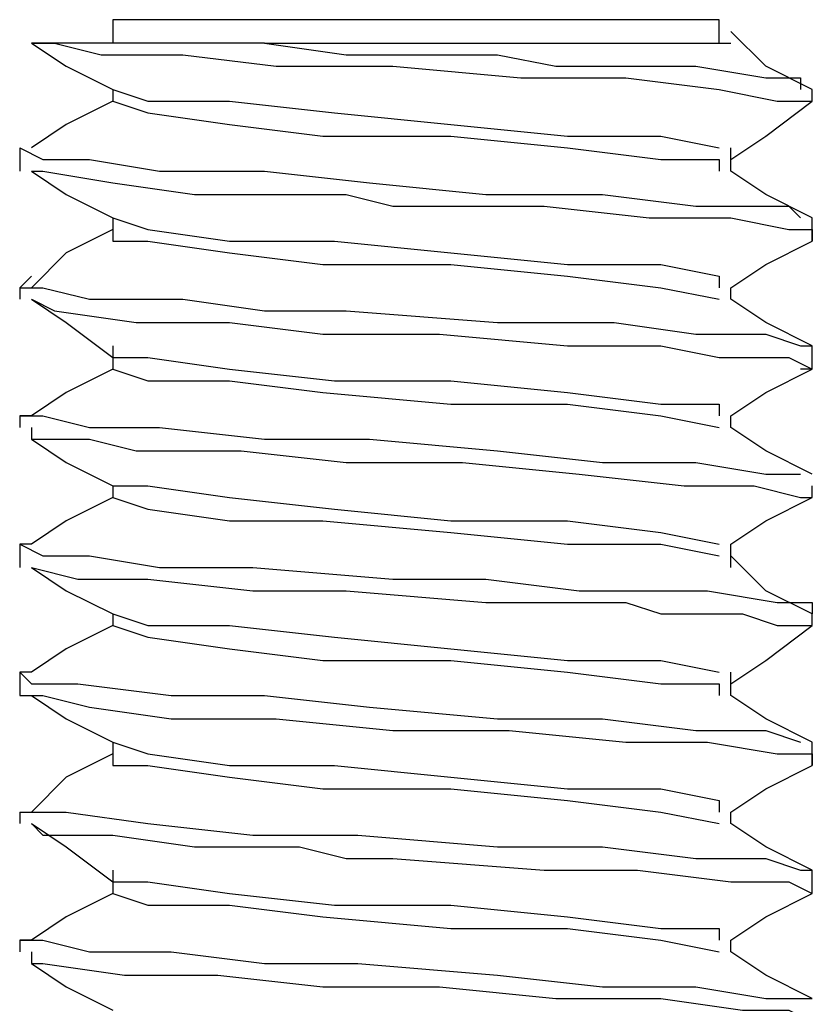
# Model space of a CAD drawing. Units: inches. Extents: x 0 to 22.5, y 0 to 12.5.
# Drawn here: x 13.3 to 13.4, y 9.7 to 9.8 of the extents above; entities that cross this region are included whole.
import ezdxf

# ---------------------------------------------------------------- set-up
doc = ezdxf.new("R2010")
doc.units = ezdxf.units.IN
doc.header["$MEASUREMENT"] = 0
doc.layers.add('Layer 1', color=7, linetype='Continuous', lineweight=0)

msp = doc.modelspace()

# ---------------------------------------------------------------- linework, layer by layer
at = {"layer": 'Layer 1', "color": 18, "lineweight": 25, "true_color": 0x000000}
for points in [[(13.27974, 9.80668), (13.27974, 9.80668), (13.27974, 9.8039), (13.27974, 9.8039)], [(13.35196, 9.8039), (13.35196, 9.8039), (13.35196, 9.80668), (13.35196, 9.80668)], [(13.29779, 9.8039), (13.29779, 9.8039), (13.29779, 9.8039), (13.29779, 9.8039)], [(13.29779, 9.8039), (13.29779, 9.8039), (13.29779, 9.8039), (13.29779, 9.8039)], [(13.29779, 9.8039), (13.29779, 9.8039), (13.29779, 9.8039), (13.29779, 9.8039)], [(13.27974, 9.79835), (13.27974, 9.79835), (13.27974, 9.79696), (13.27974, 9.79696)], [(13.36307, 9.79696), (13.36307, 9.79696), (13.36307, 9.79835), (13.36307, 9.79835)], [(13.26863, 9.7914), (13.26863, 9.7914), (13.26863, 9.78862), (13.26863, 9.78862)], [(13.36307, 9.78029), (13.36307, 9.78029), (13.36307, 9.78307), (13.36307, 9.78307)], [(13.26863, 9.77473), (13.26863, 9.77473), (13.26863, 9.77335), (13.26863, 9.77335)], [(13.35335, 9.77335), (13.35335, 9.77335), (13.35335, 9.77473), (13.35335, 9.77473)], [(13.36307, 9.76501), (13.36307, 9.76501), (13.36307, 9.76779), (13.36307, 9.76779)], [(13.26863, 9.75946), (13.26863, 9.75946), (13.26863, 9.75807), (13.26863, 9.75807)], [(13.36307, 9.74973), (13.36307, 9.74973), (13.36307, 9.75112), (13.36307, 9.75112)], [(13.26863, 9.74418), (13.26863, 9.74418), (13.26863, 9.7414), (13.26863, 9.7414)], [(13.27974, 9.73585), (13.27974, 9.73585), (13.27974, 9.73446), (13.27974, 9.73446)], [(13.36307, 9.73446), (13.36307, 9.73446), (13.36307, 9.73585), (13.36307, 9.73585)], [(13.26863, 9.7289), (13.26863, 9.7289), (13.26863, 9.72612), (13.26863, 9.72612)], [(13.36307, 9.71779), (13.36307, 9.71779), (13.36307, 9.72057), (13.36307, 9.72057)], [(13.26863, 9.71223), (13.26863, 9.71223), (13.26863, 9.71085), (13.26863, 9.71085)], [(13.35335, 9.71085), (13.35335, 9.71085), (13.35335, 9.71223), (13.35335, 9.71223)], [(13.36307, 9.70251), (13.36307, 9.70251), (13.36307, 9.70529), (13.36307, 9.70529)], [(13.26863, 9.69696), (13.26863, 9.69696), (13.26863, 9.69557), (13.26863, 9.69557)]]:
    msp.add_open_spline(points, degree=3, dxfattribs=at)
for points, knots in [([(13.35196, 9.80668), (13.35196, 9.80668), (13.35196, 9.80668), (13.35196, 9.80668), (13.35196, 9.80668), (13.34918, 9.80668), (13.34918, 9.80668), (13.34918, 9.80668), (13.34363, 9.80668), (13.34363, 9.80668), (13.34363, 9.80668), (13.3339, 9.80668), (13.3339, 9.80668), (13.3339, 9.80668), (13.32418, 9.80668), (13.32418, 9.80668), (13.32418, 9.80668), (13.31307, 9.80668), (13.31307, 9.80668), (13.31307, 9.80668), (13.30196, 9.80668), (13.30196, 9.80668), (13.30196, 9.80668), (13.29224, 9.80668), (13.29224, 9.80668), (13.29224, 9.80668), (13.28529, 9.80668), (13.28529, 9.80668), (13.28529, 9.80668), (13.28113, 9.80668), (13.28113, 9.80668), (13.28113, 9.80668), (13.27974, 9.80668), (13.27974, 9.80668)], [0, 0, 0, 0, 1, 1, 1, 2, 2, 2, 3, 3, 3, 4, 4, 4, 5, 5, 5, 6, 6, 6, 7, 7, 7, 8, 8, 8, 9, 9, 9, 10, 10, 10, 11, 11, 11, 11]), ([(13.36307, 9.79835), (13.36307, 9.79835), (13.35752, 9.80112), (13.35752, 9.80112), (13.35752, 9.80112), (13.35335, 9.80529), (13.35335, 9.80529)], [0, 0, 0, 0, 1, 1, 1, 2, 2, 2, 2]), ([(13.27002, 9.8039), (13.27002, 9.8039), (13.27418, 9.80112), (13.27418, 9.80112), (13.27418, 9.80112), (13.27974, 9.79835), (13.27974, 9.79835)], [0, 0, 0, 0, 1, 1, 1, 2, 2, 2, 2]), ([(13.27002, 9.8039), (13.27002, 9.8039), (13.2714, 9.8039), (13.2714, 9.8039), (13.2714, 9.8039), (13.27279, 9.8039), (13.27279, 9.8039), (13.27279, 9.8039), (13.27835, 9.80251), (13.27835, 9.80251), (13.27835, 9.80251), (13.28807, 9.80251), (13.28807, 9.80251), (13.28807, 9.80251), (13.29918, 9.80112), (13.29918, 9.80112), (13.29918, 9.80112), (13.31307, 9.80112), (13.31307, 9.80112), (13.31307, 9.80112), (13.32835, 9.79973), (13.32835, 9.79973), (13.32835, 9.79973), (13.34085, 9.79973), (13.34085, 9.79973), (13.34085, 9.79973), (13.35196, 9.79835), (13.35196, 9.79835), (13.35196, 9.79835), (13.3589, 9.79696), (13.3589, 9.79696), (13.3589, 9.79696), (13.36307, 9.79696), (13.36307, 9.79696)], [0, 0, 0, 0, 1, 1, 1, 2, 2, 2, 3, 3, 3, 4, 4, 4, 5, 5, 5, 6, 6, 6, 7, 7, 7, 8, 8, 8, 9, 9, 9, 10, 10, 10, 11, 11, 11, 11]), ([(13.29779, 9.8039), (13.29779, 9.8039), (13.29224, 9.8039), (13.29224, 9.8039), (13.29224, 9.8039), (13.28668, 9.8039), (13.28668, 9.8039), (13.28668, 9.8039), (13.28251, 9.8039), (13.28251, 9.8039), (13.28251, 9.8039), (13.27835, 9.8039), (13.27835, 9.8039), (13.27835, 9.8039), (13.27418, 9.8039), (13.27418, 9.8039), (13.27418, 9.8039), (13.27279, 9.8039), (13.27279, 9.8039), (13.27279, 9.8039), (13.27002, 9.8039), (13.27002, 9.8039)], [0, 0, 0, 0, 1, 1, 1, 2, 2, 2, 3, 3, 3, 4, 4, 4, 5, 5, 5, 6, 6, 6, 7, 7, 7, 7]), ([(13.29779, 9.8039), (13.29779, 9.8039), (13.30752, 9.80251), (13.30752, 9.80251), (13.30752, 9.80251), (13.32418, 9.80251), (13.32418, 9.80251), (13.32418, 9.80251), (13.32557, 9.80251), (13.32557, 9.80251), (13.32557, 9.80251), (13.33252, 9.80112), (13.33252, 9.80112), (13.33252, 9.80112), (13.34085, 9.80112), (13.34085, 9.80112), (13.34085, 9.80112), (13.34918, 9.80112), (13.34918, 9.80112), (13.34918, 9.80112), (13.35752, 9.79973), (13.35752, 9.79973), (13.35752, 9.79973), (13.36168, 9.79973), (13.36168, 9.79973), (13.36168, 9.79973), (13.36168, 9.79835), (13.36168, 9.79835)], [0, 0, 0, 0, 1, 1, 1, 2, 2, 2, 3, 3, 3, 4, 4, 4, 5, 5, 5, 6, 6, 6, 7, 7, 7, 8, 8, 8, 9, 9, 9, 9]), ([(13.29779, 9.8039), (13.29779, 9.8039), (13.31029, 9.8039), (13.31029, 9.8039), (13.31029, 9.8039), (13.32557, 9.8039), (13.32557, 9.8039), (13.32557, 9.8039), (13.33807, 9.8039), (13.33807, 9.8039), (13.33807, 9.8039), (13.34779, 9.8039), (13.34779, 9.8039), (13.34779, 9.8039), (13.35335, 9.8039), (13.35335, 9.8039)], [0, 0, 0, 0, 1, 1, 1, 2, 2, 2, 3, 3, 3, 4, 4, 4, 5, 5, 5, 5]), ([(13.27974, 9.79835), (13.27974, 9.79835), (13.2839, 9.79696), (13.2839, 9.79696), (13.2839, 9.79696), (13.29363, 9.79696), (13.29363, 9.79696), (13.29363, 9.79696), (13.30613, 9.79557), (13.30613, 9.79557), (13.30613, 9.79557), (13.32001, 9.79418), (13.32001, 9.79418), (13.32001, 9.79418), (13.3339, 9.79279), (13.3339, 9.79279), (13.3339, 9.79279), (13.34501, 9.79279), (13.34501, 9.79279), (13.34501, 9.79279), (13.35196, 9.7914), (13.35196, 9.7914)], [0, 0, 0, 0, 1, 1, 1, 2, 2, 2, 3, 3, 3, 4, 4, 4, 5, 5, 5, 6, 6, 6, 7, 7, 7, 7]), ([(13.27974, 9.79696), (13.27974, 9.79696), (13.27418, 9.79418), (13.27418, 9.79418), (13.27418, 9.79418), (13.27002, 9.7914), (13.27002, 9.7914)], [0, 0, 0, 0, 1, 1, 1, 2, 2, 2, 2]), ([(13.27974, 9.79696), (13.27974, 9.79696), (13.27974, 9.79696), (13.27974, 9.79696), (13.27974, 9.79696), (13.2839, 9.79557), (13.2839, 9.79557), (13.2839, 9.79557), (13.29363, 9.79418), (13.29363, 9.79418), (13.29363, 9.79418), (13.30474, 9.79279), (13.30474, 9.79279), (13.30474, 9.79279), (13.32001, 9.79279), (13.32001, 9.79279), (13.32001, 9.79279), (13.3339, 9.7914), (13.3339, 9.7914), (13.3339, 9.7914), (13.34501, 9.79001), (13.34501, 9.79001), (13.34501, 9.79001), (13.35196, 9.79001), (13.35196, 9.79001), (13.35196, 9.79001), (13.35196, 9.78862), (13.35196, 9.78862)], [0, 0, 0, 0, 1, 1, 1, 2, 2, 2, 3, 3, 3, 4, 4, 4, 5, 5, 5, 6, 6, 6, 7, 7, 7, 8, 8, 8, 9, 9, 9, 9]), ([(13.35335, 9.79001), (13.35335, 9.79001), (13.35752, 9.79279), (13.35752, 9.79279), (13.35752, 9.79279), (13.36307, 9.79696), (13.36307, 9.79696)], [0, 0, 0, 0, 1, 1, 1, 2, 2, 2, 2]), ([(13.26863, 9.7914), (13.26863, 9.7914), (13.26863, 9.7914), (13.26863, 9.7914), (13.26863, 9.7914), (13.2714, 9.79001), (13.2714, 9.79001), (13.2714, 9.79001), (13.27696, 9.79001), (13.27696, 9.79001), (13.27696, 9.79001), (13.28529, 9.78862), (13.28529, 9.78862), (13.28529, 9.78862), (13.29779, 9.78862), (13.29779, 9.78862), (13.29779, 9.78862), (13.31029, 9.78723), (13.31029, 9.78723), (13.31029, 9.78723), (13.32418, 9.78585), (13.32418, 9.78585), (13.32418, 9.78585), (13.33807, 9.78585), (13.33807, 9.78585), (13.33807, 9.78585), (13.34918, 9.78446), (13.34918, 9.78446), (13.34918, 9.78446), (13.35196, 9.78446), (13.35196, 9.78446), (13.35196, 9.78446), (13.35335, 9.78446), (13.35335, 9.78446), (13.35335, 9.78446), (13.35474, 9.78446), (13.35474, 9.78446), (13.35474, 9.78446), (13.36029, 9.78446), (13.36029, 9.78446), (13.36029, 9.78446), (13.36168, 9.78307), (13.36168, 9.78307)], [0, 0, 0, 0, 1, 1, 1, 2, 2, 2, 3, 3, 3, 4, 4, 4, 5, 5, 5, 6, 6, 6, 7, 7, 7, 8, 8, 8, 9, 9, 9, 10, 10, 10, 11, 11, 11, 12, 12, 12, 13, 13, 13, 14, 14, 14, 14]), ([(13.35335, 9.78862), (13.35335, 9.78862), (13.35335, 9.79001), (13.35335, 9.79001), (13.35335, 9.79001), (13.35335, 9.7914), (13.35335, 9.7914)], [0, 0, 0, 0, 1, 1, 1, 2, 2, 2, 2]), ([(13.27002, 9.78862), (13.27002, 9.78862), (13.27418, 9.78585), (13.27418, 9.78585), (13.27418, 9.78585), (13.27974, 9.78307), (13.27974, 9.78307)], [0, 0, 0, 0, 1, 1, 1, 2, 2, 2, 2]), ([(13.27002, 9.78862), (13.27002, 9.78862), (13.27002, 9.78862), (13.27002, 9.78862), (13.27002, 9.78862), (13.2714, 9.78862), (13.2714, 9.78862), (13.2714, 9.78862), (13.27974, 9.78723), (13.27974, 9.78723), (13.27974, 9.78723), (13.28946, 9.78585), (13.28946, 9.78585), (13.28946, 9.78585), (13.30196, 9.78585), (13.30196, 9.78585), (13.30196, 9.78585), (13.30752, 9.78585), (13.30752, 9.78585), (13.30752, 9.78585), (13.31307, 9.78446), (13.31307, 9.78446), (13.31307, 9.78446), (13.33113, 9.78446), (13.33113, 9.78446), (13.33113, 9.78446), (13.34363, 9.78307), (13.34363, 9.78307), (13.34363, 9.78307), (13.35335, 9.78307), (13.35335, 9.78307), (13.35335, 9.78307), (13.36029, 9.78168), (13.36029, 9.78168), (13.36029, 9.78168), (13.36307, 9.78168), (13.36307, 9.78168), (13.36307, 9.78168), (13.36307, 9.78029), (13.36307, 9.78029)], [0, 0, 0, 0, 1, 1, 1, 2, 2, 2, 3, 3, 3, 4, 4, 4, 5, 5, 5, 6, 6, 6, 7, 7, 7, 8, 8, 8, 9, 9, 9, 10, 10, 10, 11, 11, 11, 12, 12, 12, 13, 13, 13, 13]), ([(13.36307, 9.78307), (13.36307, 9.78307), (13.35752, 9.78585), (13.35752, 9.78585), (13.35752, 9.78585), (13.35335, 9.78862), (13.35335, 9.78862)], [0, 0, 0, 0, 1, 1, 1, 2, 2, 2, 2]), ([(13.27974, 9.78307), (13.27974, 9.78307), (13.27974, 9.78168), (13.27974, 9.78168), (13.27974, 9.78168), (13.27974, 9.78029), (13.27974, 9.78029)], [0, 0, 0, 0, 1, 1, 1, 2, 2, 2, 2]), ([(13.27974, 9.78307), (13.27974, 9.78307), (13.2839, 9.78168), (13.2839, 9.78168), (13.2839, 9.78168), (13.29363, 9.78029), (13.29363, 9.78029), (13.29363, 9.78029), (13.30613, 9.78029), (13.30613, 9.78029), (13.30613, 9.78029), (13.32001, 9.7789), (13.32001, 9.7789), (13.32001, 9.7789), (13.3339, 9.77751), (13.3339, 9.77751), (13.3339, 9.77751), (13.34501, 9.77751), (13.34501, 9.77751), (13.34501, 9.77751), (13.35196, 9.77612), (13.35196, 9.77612), (13.35196, 9.77612), (13.35196, 9.77473), (13.35196, 9.77473)], [0, 0, 0, 0, 1, 1, 1, 2, 2, 2, 3, 3, 3, 4, 4, 4, 5, 5, 5, 6, 6, 6, 7, 7, 7, 8, 8, 8, 8]), ([(13.27974, 9.78168), (13.27974, 9.78168), (13.27418, 9.7789), (13.27418, 9.7789), (13.27418, 9.7789), (13.27002, 9.77473), (13.27002, 9.77473)], [0, 0, 0, 0, 1, 1, 1, 2, 2, 2, 2]), ([(13.27974, 9.78168), (13.27974, 9.78168), (13.27974, 9.78029), (13.27974, 9.78029), (13.27974, 9.78029), (13.2839, 9.78029), (13.2839, 9.78029), (13.2839, 9.78029), (13.29363, 9.7789), (13.29363, 9.7789), (13.29363, 9.7789), (13.30474, 9.77751), (13.30474, 9.77751), (13.30474, 9.77751), (13.32001, 9.77751), (13.32001, 9.77751), (13.32001, 9.77751), (13.3339, 9.77612), (13.3339, 9.77612), (13.3339, 9.77612), (13.34501, 9.77473), (13.34501, 9.77473), (13.34501, 9.77473), (13.35196, 9.77335), (13.35196, 9.77335)], [0, 0, 0, 0, 1, 1, 1, 2, 2, 2, 3, 3, 3, 4, 4, 4, 5, 5, 5, 6, 6, 6, 7, 7, 7, 8, 8, 8, 8]), ([(13.35335, 9.77473), (13.35335, 9.77473), (13.35752, 9.77751), (13.35752, 9.77751), (13.35752, 9.77751), (13.36307, 9.78029), (13.36307, 9.78029)], [0, 0, 0, 0, 1, 1, 1, 2, 2, 2, 2]), ([(13.27002, 9.77612), (13.27002, 9.77612), (13.26863, 9.77473), (13.26863, 9.77473), (13.26863, 9.77473), (13.2714, 9.77473), (13.2714, 9.77473), (13.2714, 9.77473), (13.27696, 9.77335), (13.27696, 9.77335), (13.27696, 9.77335), (13.28807, 9.77335), (13.28807, 9.77335), (13.28807, 9.77335), (13.29779, 9.77196), (13.29779, 9.77196), (13.29779, 9.77196), (13.30752, 9.77196), (13.30752, 9.77196), (13.30752, 9.77196), (13.32557, 9.77057), (13.32557, 9.77057), (13.32557, 9.77057), (13.32696, 9.77057), (13.32696, 9.77057), (13.32696, 9.77057), (13.33252, 9.77057), (13.33252, 9.77057), (13.33252, 9.77057), (13.33946, 9.77057), (13.33946, 9.77057), (13.33946, 9.77057), (13.34918, 9.76918), (13.34918, 9.76918), (13.34918, 9.76918), (13.35752, 9.76918), (13.35752, 9.76918), (13.35752, 9.76918), (13.36168, 9.76779), (13.36168, 9.76779), (13.36168, 9.76779), (13.36307, 9.76779), (13.36307, 9.76779)], [0, 0, 0, 0, 1, 1, 1, 2, 2, 2, 3, 3, 3, 4, 4, 4, 5, 5, 5, 6, 6, 6, 7, 7, 7, 8, 8, 8, 9, 9, 9, 10, 10, 10, 11, 11, 11, 12, 12, 12, 13, 13, 13, 14, 14, 14, 14]), ([(13.27002, 9.77335), (13.27002, 9.77335), (13.27418, 9.77057), (13.27418, 9.77057), (13.27418, 9.77057), (13.27974, 9.7664), (13.27974, 9.7664)], [0, 0, 0, 0, 1, 1, 1, 2, 2, 2, 2]), ([(13.27002, 9.77335), (13.27002, 9.77335), (13.27002, 9.77335), (13.27002, 9.77335), (13.27002, 9.77335), (13.27279, 9.77196), (13.27279, 9.77196), (13.27279, 9.77196), (13.28251, 9.77057), (13.28251, 9.77057), (13.28251, 9.77057), (13.29363, 9.77057), (13.29363, 9.77057), (13.29363, 9.77057), (13.30474, 9.76918), (13.30474, 9.76918), (13.30474, 9.76918), (13.31863, 9.76918), (13.31863, 9.76918), (13.31863, 9.76918), (13.3339, 9.76779), (13.3339, 9.76779), (13.3339, 9.76779), (13.34501, 9.76779), (13.34501, 9.76779), (13.34501, 9.76779), (13.35196, 9.7664), (13.35196, 9.7664), (13.35196, 9.7664), (13.36029, 9.7664), (13.36029, 9.7664), (13.36029, 9.7664), (13.36307, 9.76501), (13.36307, 9.76501), (13.36307, 9.76501), (13.36168, 9.76501), (13.36168, 9.76501)], [0, 0, 0, 0, 1, 1, 1, 2, 2, 2, 3, 3, 3, 4, 4, 4, 5, 5, 5, 6, 6, 6, 7, 7, 7, 8, 8, 8, 9, 9, 9, 10, 10, 10, 11, 11, 11, 12, 12, 12, 12]), ([(13.36307, 9.76779), (13.36307, 9.76779), (13.35752, 9.77057), (13.35752, 9.77057), (13.35752, 9.77057), (13.35335, 9.77335), (13.35335, 9.77335)], [0, 0, 0, 0, 1, 1, 1, 2, 2, 2, 2]), ([(13.27974, 9.76779), (13.27974, 9.76779), (13.27974, 9.7664), (13.27974, 9.7664), (13.27974, 9.7664), (13.27974, 9.76501), (13.27974, 9.76501)], [0, 0, 0, 0, 1, 1, 1, 2, 2, 2, 2]), ([(13.27974, 9.7664), (13.27974, 9.7664), (13.2839, 9.7664), (13.2839, 9.7664), (13.2839, 9.7664), (13.29363, 9.76501), (13.29363, 9.76501), (13.29363, 9.76501), (13.30613, 9.76362), (13.30613, 9.76362), (13.30613, 9.76362), (13.32001, 9.76362), (13.32001, 9.76362), (13.32001, 9.76362), (13.3339, 9.76224), (13.3339, 9.76224), (13.3339, 9.76224), (13.34501, 9.76085), (13.34501, 9.76085), (13.34501, 9.76085), (13.35196, 9.76085), (13.35196, 9.76085), (13.35196, 9.76085), (13.35196, 9.75946), (13.35196, 9.75946)], [0, 0, 0, 0, 1, 1, 1, 2, 2, 2, 3, 3, 3, 4, 4, 4, 5, 5, 5, 6, 6, 6, 7, 7, 7, 8, 8, 8, 8]), ([(13.27974, 9.76501), (13.27974, 9.76501), (13.27418, 9.76224), (13.27418, 9.76224), (13.27418, 9.76224), (13.27002, 9.75946), (13.27002, 9.75946)], [0, 0, 0, 0, 1, 1, 1, 2, 2, 2, 2]), ([(13.27974, 9.76501), (13.27974, 9.76501), (13.27974, 9.76501), (13.27974, 9.76501), (13.27974, 9.76501), (13.2839, 9.76362), (13.2839, 9.76362), (13.2839, 9.76362), (13.29363, 9.76362), (13.29363, 9.76362), (13.29363, 9.76362), (13.30474, 9.76224), (13.30474, 9.76224), (13.30474, 9.76224), (13.32001, 9.76085), (13.32001, 9.76085), (13.32001, 9.76085), (13.3339, 9.76085), (13.3339, 9.76085), (13.3339, 9.76085), (13.34501, 9.75946), (13.34501, 9.75946), (13.34501, 9.75946), (13.35196, 9.75807), (13.35196, 9.75807)], [0, 0, 0, 0, 1, 1, 1, 2, 2, 2, 3, 3, 3, 4, 4, 4, 5, 5, 5, 6, 6, 6, 7, 7, 7, 8, 8, 8, 8]), ([(13.35335, 9.75946), (13.35335, 9.75946), (13.35752, 9.76224), (13.35752, 9.76224), (13.35752, 9.76224), (13.36307, 9.76501), (13.36307, 9.76501)], [0, 0, 0, 0, 1, 1, 1, 2, 2, 2, 2]), ([(13.27002, 9.75946), (13.27002, 9.75946), (13.26863, 9.75946), (13.26863, 9.75946), (13.26863, 9.75946), (13.2714, 9.75946), (13.2714, 9.75946), (13.2714, 9.75946), (13.27696, 9.75807), (13.27696, 9.75807), (13.27696, 9.75807), (13.28529, 9.75807), (13.28529, 9.75807), (13.28529, 9.75807), (13.29779, 9.75668), (13.29779, 9.75668), (13.29779, 9.75668), (13.31029, 9.75668), (13.31029, 9.75668), (13.31029, 9.75668), (13.32557, 9.75529), (13.32557, 9.75529), (13.32557, 9.75529), (13.33807, 9.7539), (13.33807, 9.7539), (13.33807, 9.7539), (13.34918, 9.7539), (13.34918, 9.7539), (13.34918, 9.7539), (13.35752, 9.75251), (13.35752, 9.75251), (13.35752, 9.75251), (13.36168, 9.75251), (13.36168, 9.75251)], [0, 0, 0, 0, 1, 1, 1, 2, 2, 2, 3, 3, 3, 4, 4, 4, 5, 5, 5, 6, 6, 6, 7, 7, 7, 8, 8, 8, 9, 9, 9, 10, 10, 10, 11, 11, 11, 11]), ([(13.35335, 9.75807), (13.35335, 9.75807), (13.35335, 9.75807), (13.35335, 9.75807), (13.35335, 9.75807), (13.35335, 9.75946), (13.35335, 9.75946)], [0, 0, 0, 0, 1, 1, 1, 2, 2, 2, 2]), ([(13.27002, 9.75807), (13.27002, 9.75807), (13.27002, 9.75668), (13.27002, 9.75668), (13.27002, 9.75668), (13.2714, 9.75668), (13.2714, 9.75668), (13.2714, 9.75668), (13.27279, 9.75668), (13.27279, 9.75668), (13.27279, 9.75668), (13.27696, 9.75668), (13.27696, 9.75668), (13.27696, 9.75668), (13.28251, 9.75529), (13.28251, 9.75529), (13.28251, 9.75529), (13.29502, 9.75529), (13.29502, 9.75529), (13.29502, 9.75529), (13.30752, 9.7539), (13.30752, 9.7539), (13.30752, 9.7539), (13.3089, 9.7539), (13.3089, 9.7539), (13.3089, 9.7539), (13.31168, 9.7539), (13.31168, 9.7539), (13.31168, 9.7539), (13.3214, 9.7539), (13.3214, 9.7539), (13.3214, 9.7539), (13.33529, 9.75251), (13.33529, 9.75251), (13.33529, 9.75251), (13.34779, 9.75112), (13.34779, 9.75112), (13.34779, 9.75112), (13.35613, 9.75112), (13.35613, 9.75112), (13.35613, 9.75112), (13.36168, 9.74973), (13.36168, 9.74973), (13.36168, 9.74973), (13.36307, 9.74973), (13.36307, 9.74973)], [0, 0, 0, 0, 1, 1, 1, 2, 2, 2, 3, 3, 3, 4, 4, 4, 5, 5, 5, 6, 6, 6, 7, 7, 7, 8, 8, 8, 9, 9, 9, 10, 10, 10, 11, 11, 11, 12, 12, 12, 13, 13, 13, 14, 14, 14, 15, 15, 15, 15]), ([(13.36307, 9.75251), (13.36307, 9.75251), (13.35752, 9.75529), (13.35752, 9.75529), (13.35752, 9.75529), (13.35335, 9.75807), (13.35335, 9.75807)], [0, 0, 0, 0, 1, 1, 1, 2, 2, 2, 2]), ([(13.27002, 9.75668), (13.27002, 9.75668), (13.27418, 9.7539), (13.27418, 9.7539), (13.27418, 9.7539), (13.27974, 9.75112), (13.27974, 9.75112)], [0, 0, 0, 0, 1, 1, 1, 2, 2, 2, 2]), ([(13.27974, 9.75112), (13.27974, 9.75112), (13.27974, 9.75112), (13.27974, 9.75112), (13.27974, 9.75112), (13.27974, 9.74973), (13.27974, 9.74973)], [0, 0, 0, 0, 1, 1, 1, 2, 2, 2, 2]), ([(13.27974, 9.75112), (13.27974, 9.75112), (13.2839, 9.75112), (13.2839, 9.75112), (13.2839, 9.75112), (13.29363, 9.74973), (13.29363, 9.74973), (13.29363, 9.74973), (13.30613, 9.74835), (13.30613, 9.74835), (13.30613, 9.74835), (13.32001, 9.74696), (13.32001, 9.74696), (13.32001, 9.74696), (13.3339, 9.74696), (13.3339, 9.74696), (13.3339, 9.74696), (13.34501, 9.74557), (13.34501, 9.74557), (13.34501, 9.74557), (13.35196, 9.74418), (13.35196, 9.74418)], [0, 0, 0, 0, 1, 1, 1, 2, 2, 2, 3, 3, 3, 4, 4, 4, 5, 5, 5, 6, 6, 6, 7, 7, 7, 7]), ([(13.27974, 9.74973), (13.27974, 9.74973), (13.27418, 9.74696), (13.27418, 9.74696), (13.27418, 9.74696), (13.27002, 9.74418), (13.27002, 9.74418)], [0, 0, 0, 0, 1, 1, 1, 2, 2, 2, 2]), ([(13.27974, 9.74973), (13.27974, 9.74973), (13.27974, 9.74973), (13.27974, 9.74973), (13.27974, 9.74973), (13.2839, 9.74835), (13.2839, 9.74835), (13.2839, 9.74835), (13.29363, 9.74696), (13.29363, 9.74696), (13.29363, 9.74696), (13.30474, 9.74696), (13.30474, 9.74696), (13.30474, 9.74696), (13.32001, 9.74557), (13.32001, 9.74557), (13.32001, 9.74557), (13.3339, 9.74418), (13.3339, 9.74418), (13.3339, 9.74418), (13.34501, 9.74418), (13.34501, 9.74418), (13.34501, 9.74418), (13.35196, 9.74279), (13.35196, 9.74279)], [0, 0, 0, 0, 1, 1, 1, 2, 2, 2, 3, 3, 3, 4, 4, 4, 5, 5, 5, 6, 6, 6, 7, 7, 7, 8, 8, 8, 8]), ([(13.35335, 9.74418), (13.35335, 9.74418), (13.35752, 9.74696), (13.35752, 9.74696), (13.35752, 9.74696), (13.36307, 9.74973), (13.36307, 9.74973)], [0, 0, 0, 0, 1, 1, 1, 2, 2, 2, 2]), ([(13.27002, 9.74418), (13.27002, 9.74418), (13.26863, 9.74418), (13.26863, 9.74418), (13.26863, 9.74418), (13.2714, 9.74279), (13.2714, 9.74279), (13.2714, 9.74279), (13.27696, 9.74279), (13.27696, 9.74279), (13.27696, 9.74279), (13.28529, 9.7414), (13.28529, 9.7414), (13.28529, 9.7414), (13.29085, 9.7414), (13.29085, 9.7414), (13.29085, 9.7414), (13.29224, 9.7414), (13.29224, 9.7414), (13.29224, 9.7414), (13.2964, 9.7414), (13.2964, 9.7414), (13.2964, 9.7414), (13.31307, 9.74001), (13.31307, 9.74001), (13.31307, 9.74001), (13.32418, 9.74001), (13.32418, 9.74001), (13.32418, 9.74001), (13.33529, 9.73862), (13.33529, 9.73862), (13.33529, 9.73862), (13.34363, 9.73862), (13.34363, 9.73862), (13.34363, 9.73862), (13.35057, 9.73862), (13.35057, 9.73862), (13.35057, 9.73862), (13.3589, 9.73723), (13.3589, 9.73723), (13.3589, 9.73723), (13.36307, 9.73723), (13.36307, 9.73723), (13.36307, 9.73723), (13.36307, 9.73585), (13.36307, 9.73585)], [0, 0, 0, 0, 1, 1, 1, 2, 2, 2, 3, 3, 3, 4, 4, 4, 5, 5, 5, 6, 6, 6, 7, 7, 7, 8, 8, 8, 9, 9, 9, 10, 10, 10, 11, 11, 11, 12, 12, 12, 13, 13, 13, 14, 14, 14, 15, 15, 15, 15]), ([(13.35335, 9.7414), (13.35335, 9.7414), (13.35335, 9.74279), (13.35335, 9.74279), (13.35335, 9.74279), (13.35335, 9.74418), (13.35335, 9.74418)], [0, 0, 0, 0, 1, 1, 1, 2, 2, 2, 2]), ([(13.36307, 9.73585), (13.36307, 9.73585), (13.35752, 9.73862), (13.35752, 9.73862), (13.35752, 9.73862), (13.35335, 9.74279), (13.35335, 9.74279)], [0, 0, 0, 0, 1, 1, 1, 2, 2, 2, 2]), ([(13.27002, 9.7414), (13.27002, 9.7414), (13.27418, 9.73862), (13.27418, 9.73862), (13.27418, 9.73862), (13.27974, 9.73585), (13.27974, 9.73585)], [0, 0, 0, 0, 1, 1, 1, 2, 2, 2, 2]), ([(13.27002, 9.7414), (13.27002, 9.7414), (13.27002, 9.7414), (13.27002, 9.7414), (13.27002, 9.7414), (13.27557, 9.74001), (13.27557, 9.74001), (13.27557, 9.74001), (13.2839, 9.74001), (13.2839, 9.74001), (13.2839, 9.74001), (13.2964, 9.73862), (13.2964, 9.73862), (13.2964, 9.73862), (13.30752, 9.73862), (13.30752, 9.73862), (13.30752, 9.73862), (13.32418, 9.73723), (13.32418, 9.73723), (13.32418, 9.73723), (13.32557, 9.73723), (13.32557, 9.73723), (13.32557, 9.73723), (13.32696, 9.73723), (13.32696, 9.73723), (13.32696, 9.73723), (13.32835, 9.73723), (13.32835, 9.73723), (13.32835, 9.73723), (13.3339, 9.73723), (13.3339, 9.73723), (13.3339, 9.73723), (13.34085, 9.73723), (13.34085, 9.73723), (13.34085, 9.73723), (13.34501, 9.73585), (13.34501, 9.73585), (13.34501, 9.73585), (13.34779, 9.73585), (13.34779, 9.73585), (13.34779, 9.73585), (13.34918, 9.73585), (13.34918, 9.73585), (13.34918, 9.73585), (13.35057, 9.73585), (13.35057, 9.73585), (13.35057, 9.73585), (13.35474, 9.73585), (13.35474, 9.73585), (13.35474, 9.73585), (13.3589, 9.73446), (13.3589, 9.73446), (13.3589, 9.73446), (13.36168, 9.73446), (13.36168, 9.73446), (13.36168, 9.73446), (13.36307, 9.73446), (13.36307, 9.73446)], [0, 0, 0, 0, 1, 1, 1, 2, 2, 2, 3, 3, 3, 4, 4, 4, 5, 5, 5, 6, 6, 6, 7, 7, 7, 8, 8, 8, 9, 9, 9, 10, 10, 10, 11, 11, 11, 12, 12, 12, 13, 13, 13, 14, 14, 14, 15, 15, 15, 16, 16, 16, 17, 17, 17, 18, 18, 18, 19, 19, 19, 19]), ([(13.27974, 9.73585), (13.27974, 9.73585), (13.2839, 9.73446), (13.2839, 9.73446), (13.2839, 9.73446), (13.29363, 9.73446), (13.29363, 9.73446), (13.29363, 9.73446), (13.30613, 9.73307), (13.30613, 9.73307), (13.30613, 9.73307), (13.32001, 9.73168), (13.32001, 9.73168), (13.32001, 9.73168), (13.3339, 9.73029), (13.3339, 9.73029), (13.3339, 9.73029), (13.34501, 9.73029), (13.34501, 9.73029), (13.34501, 9.73029), (13.35196, 9.7289), (13.35196, 9.7289)], [0, 0, 0, 0, 1, 1, 1, 2, 2, 2, 3, 3, 3, 4, 4, 4, 5, 5, 5, 6, 6, 6, 7, 7, 7, 7]), ([(13.27974, 9.73446), (13.27974, 9.73446), (13.27418, 9.73168), (13.27418, 9.73168), (13.27418, 9.73168), (13.27002, 9.7289), (13.27002, 9.7289)], [0, 0, 0, 0, 1, 1, 1, 2, 2, 2, 2]), ([(13.27974, 9.73446), (13.27974, 9.73446), (13.27974, 9.73446), (13.27974, 9.73446), (13.27974, 9.73446), (13.2839, 9.73307), (13.2839, 9.73307), (13.2839, 9.73307), (13.29363, 9.73168), (13.29363, 9.73168), (13.29363, 9.73168), (13.30474, 9.73029), (13.30474, 9.73029), (13.30474, 9.73029), (13.32001, 9.73029), (13.32001, 9.73029), (13.32001, 9.73029), (13.3339, 9.7289), (13.3339, 9.7289), (13.3339, 9.7289), (13.34501, 9.72751), (13.34501, 9.72751), (13.34501, 9.72751), (13.35196, 9.72751), (13.35196, 9.72751), (13.35196, 9.72751), (13.35196, 9.72612), (13.35196, 9.72612)], [0, 0, 0, 0, 1, 1, 1, 2, 2, 2, 3, 3, 3, 4, 4, 4, 5, 5, 5, 6, 6, 6, 7, 7, 7, 8, 8, 8, 9, 9, 9, 9]), ([(13.35335, 9.72751), (13.35335, 9.72751), (13.35752, 9.73029), (13.35752, 9.73029), (13.35752, 9.73029), (13.36307, 9.73446), (13.36307, 9.73446)], [0, 0, 0, 0, 1, 1, 1, 2, 2, 2, 2]), ([(13.27002, 9.7289), (13.27002, 9.7289), (13.26863, 9.7289), (13.26863, 9.7289), (13.26863, 9.7289), (13.27002, 9.72751), (13.27002, 9.72751), (13.27002, 9.72751), (13.27557, 9.72751), (13.27557, 9.72751), (13.27557, 9.72751), (13.28668, 9.72612), (13.28668, 9.72612), (13.28668, 9.72612), (13.29779, 9.72612), (13.29779, 9.72612), (13.29779, 9.72612), (13.31029, 9.72473), (13.31029, 9.72473), (13.31029, 9.72473), (13.32557, 9.72335), (13.32557, 9.72335), (13.32557, 9.72335), (13.33807, 9.72335), (13.33807, 9.72335), (13.33807, 9.72335), (13.34918, 9.72196), (13.34918, 9.72196), (13.34918, 9.72196), (13.35752, 9.72196), (13.35752, 9.72196), (13.35752, 9.72196), (13.36168, 9.72057), (13.36168, 9.72057)], [0, 0, 0, 0, 1, 1, 1, 2, 2, 2, 3, 3, 3, 4, 4, 4, 5, 5, 5, 6, 6, 6, 7, 7, 7, 8, 8, 8, 9, 9, 9, 10, 10, 10, 11, 11, 11, 11]), ([(13.35335, 9.72612), (13.35335, 9.72612), (13.35335, 9.72751), (13.35335, 9.72751), (13.35335, 9.72751), (13.35335, 9.7289), (13.35335, 9.7289)], [0, 0, 0, 0, 1, 1, 1, 2, 2, 2, 2]), ([(13.26863, 9.72612), (13.26863, 9.72612), (13.26863, 9.72612), (13.26863, 9.72612), (13.26863, 9.72612), (13.2714, 9.72612), (13.2714, 9.72612), (13.2714, 9.72612), (13.27696, 9.72473), (13.27696, 9.72473), (13.27696, 9.72473), (13.28668, 9.72335), (13.28668, 9.72335), (13.28668, 9.72335), (13.29918, 9.72335), (13.29918, 9.72335), (13.29918, 9.72335), (13.31307, 9.72196), (13.31307, 9.72196), (13.31307, 9.72196), (13.32696, 9.72196), (13.32696, 9.72196), (13.32696, 9.72196), (13.34085, 9.72057), (13.34085, 9.72057), (13.34085, 9.72057), (13.35057, 9.72057), (13.35057, 9.72057), (13.35057, 9.72057), (13.3589, 9.71918), (13.3589, 9.71918), (13.3589, 9.71918), (13.36307, 9.71918), (13.36307, 9.71918), (13.36307, 9.71918), (13.36307, 9.71779), (13.36307, 9.71779)], [0, 0, 0, 0, 1, 1, 1, 2, 2, 2, 3, 3, 3, 4, 4, 4, 5, 5, 5, 6, 6, 6, 7, 7, 7, 8, 8, 8, 9, 9, 9, 10, 10, 10, 11, 11, 11, 12, 12, 12, 12]), ([(13.27002, 9.72612), (13.27002, 9.72612), (13.27418, 9.72335), (13.27418, 9.72335), (13.27418, 9.72335), (13.27974, 9.72057), (13.27974, 9.72057)], [0, 0, 0, 0, 1, 1, 1, 2, 2, 2, 2]), ([(13.36307, 9.72057), (13.36307, 9.72057), (13.35752, 9.72335), (13.35752, 9.72335), (13.35752, 9.72335), (13.35335, 9.72612), (13.35335, 9.72612)], [0, 0, 0, 0, 1, 1, 1, 2, 2, 2, 2]), ([(13.27974, 9.72057), (13.27974, 9.72057), (13.27974, 9.71918), (13.27974, 9.71918), (13.27974, 9.71918), (13.27974, 9.71779), (13.27974, 9.71779)], [0, 0, 0, 0, 1, 1, 1, 2, 2, 2, 2]), ([(13.27974, 9.72057), (13.27974, 9.72057), (13.2839, 9.71918), (13.2839, 9.71918), (13.2839, 9.71918), (13.29363, 9.71779), (13.29363, 9.71779), (13.29363, 9.71779), (13.30613, 9.71779), (13.30613, 9.71779), (13.30613, 9.71779), (13.32001, 9.7164), (13.32001, 9.7164), (13.32001, 9.7164), (13.3339, 9.71501), (13.3339, 9.71501), (13.3339, 9.71501), (13.34501, 9.71501), (13.34501, 9.71501), (13.34501, 9.71501), (13.35196, 9.71362), (13.35196, 9.71362), (13.35196, 9.71362), (13.35196, 9.71223), (13.35196, 9.71223)], [0, 0, 0, 0, 1, 1, 1, 2, 2, 2, 3, 3, 3, 4, 4, 4, 5, 5, 5, 6, 6, 6, 7, 7, 7, 8, 8, 8, 8]), ([(13.27974, 9.71918), (13.27974, 9.71918), (13.27418, 9.7164), (13.27418, 9.7164), (13.27418, 9.7164), (13.27002, 9.71223), (13.27002, 9.71223)], [0, 0, 0, 0, 1, 1, 1, 2, 2, 2, 2]), ([(13.27974, 9.71918), (13.27974, 9.71918), (13.27974, 9.71779), (13.27974, 9.71779), (13.27974, 9.71779), (13.2839, 9.71779), (13.2839, 9.71779), (13.2839, 9.71779), (13.29363, 9.7164), (13.29363, 9.7164), (13.29363, 9.7164), (13.30474, 9.71501), (13.30474, 9.71501), (13.30474, 9.71501), (13.32001, 9.71501), (13.32001, 9.71501), (13.32001, 9.71501), (13.3339, 9.71362), (13.3339, 9.71362), (13.3339, 9.71362), (13.34501, 9.71223), (13.34501, 9.71223), (13.34501, 9.71223), (13.35196, 9.71085), (13.35196, 9.71085)], [0, 0, 0, 0, 1, 1, 1, 2, 2, 2, 3, 3, 3, 4, 4, 4, 5, 5, 5, 6, 6, 6, 7, 7, 7, 8, 8, 8, 8]), ([(13.35335, 9.71223), (13.35335, 9.71223), (13.35752, 9.71501), (13.35752, 9.71501), (13.35752, 9.71501), (13.36307, 9.71779), (13.36307, 9.71779)], [0, 0, 0, 0, 1, 1, 1, 2, 2, 2, 2]), ([(13.26863, 9.71223), (13.26863, 9.71223), (13.26863, 9.71223), (13.26863, 9.71223), (13.26863, 9.71223), (13.27002, 9.71223), (13.27002, 9.71223), (13.27002, 9.71223), (13.27418, 9.71223), (13.27418, 9.71223), (13.27418, 9.71223), (13.2839, 9.71085), (13.2839, 9.71085), (13.2839, 9.71085), (13.2964, 9.70946), (13.2964, 9.70946), (13.2964, 9.70946), (13.3089, 9.70946), (13.3089, 9.70946), (13.3089, 9.70946), (13.32557, 9.70807), (13.32557, 9.70807), (13.32557, 9.70807), (13.33807, 9.70807), (13.33807, 9.70807), (13.33807, 9.70807), (13.34918, 9.70668), (13.34918, 9.70668), (13.34918, 9.70668), (13.35752, 9.70668), (13.35752, 9.70668), (13.35752, 9.70668), (13.36168, 9.70529), (13.36168, 9.70529), (13.36168, 9.70529), (13.36307, 9.70529), (13.36307, 9.70529)], [0, 0, 0, 0, 1, 1, 1, 2, 2, 2, 3, 3, 3, 4, 4, 4, 5, 5, 5, 6, 6, 6, 7, 7, 7, 8, 8, 8, 9, 9, 9, 10, 10, 10, 11, 11, 11, 12, 12, 12, 12]), ([(13.27002, 9.71085), (13.27002, 9.71085), (13.27418, 9.70807), (13.27418, 9.70807), (13.27418, 9.70807), (13.27974, 9.7039), (13.27974, 9.7039)], [0, 0, 0, 0, 1, 1, 1, 2, 2, 2, 2]), ([(13.27002, 9.71085), (13.27002, 9.71085), (13.27002, 9.71085), (13.27002, 9.71085), (13.27002, 9.71085), (13.2714, 9.70946), (13.2714, 9.70946), (13.2714, 9.70946), (13.27974, 9.70946), (13.27974, 9.70946), (13.27974, 9.70946), (13.28946, 9.70807), (13.28946, 9.70807), (13.28946, 9.70807), (13.30196, 9.70807), (13.30196, 9.70807), (13.30196, 9.70807), (13.30752, 9.70668), (13.30752, 9.70668), (13.30752, 9.70668), (13.31307, 9.70668), (13.31307, 9.70668), (13.31307, 9.70668), (13.33113, 9.70529), (13.33113, 9.70529), (13.33113, 9.70529), (13.34224, 9.70529), (13.34224, 9.70529), (13.34224, 9.70529), (13.35335, 9.7039), (13.35335, 9.7039), (13.35335, 9.7039), (13.36029, 9.7039), (13.36029, 9.7039), (13.36029, 9.7039), (13.36307, 9.70251), (13.36307, 9.70251)], [0, 0, 0, 0, 1, 1, 1, 2, 2, 2, 3, 3, 3, 4, 4, 4, 5, 5, 5, 6, 6, 6, 7, 7, 7, 8, 8, 8, 9, 9, 9, 10, 10, 10, 11, 11, 11, 12, 12, 12, 12]), ([(13.36307, 9.70529), (13.36307, 9.70529), (13.35752, 9.70807), (13.35752, 9.70807), (13.35752, 9.70807), (13.35335, 9.71085), (13.35335, 9.71085)], [0, 0, 0, 0, 1, 1, 1, 2, 2, 2, 2]), ([(13.27974, 9.70529), (13.27974, 9.70529), (13.27974, 9.7039), (13.27974, 9.7039), (13.27974, 9.7039), (13.27974, 9.70251), (13.27974, 9.70251)], [0, 0, 0, 0, 1, 1, 1, 2, 2, 2, 2]), ([(13.27974, 9.7039), (13.27974, 9.7039), (13.2839, 9.7039), (13.2839, 9.7039), (13.2839, 9.7039), (13.29363, 9.70251), (13.29363, 9.70251), (13.29363, 9.70251), (13.30613, 9.70112), (13.30613, 9.70112), (13.30613, 9.70112), (13.32001, 9.70112), (13.32001, 9.70112), (13.32001, 9.70112), (13.3339, 9.69974), (13.3339, 9.69974), (13.3339, 9.69974), (13.34501, 9.69835), (13.34501, 9.69835), (13.34501, 9.69835), (13.35196, 9.69835), (13.35196, 9.69835), (13.35196, 9.69835), (13.35196, 9.69696), (13.35196, 9.69696)], [0, 0, 0, 0, 1, 1, 1, 2, 2, 2, 3, 3, 3, 4, 4, 4, 5, 5, 5, 6, 6, 6, 7, 7, 7, 8, 8, 8, 8]), ([(13.27974, 9.70251), (13.27974, 9.70251), (13.27418, 9.69974), (13.27418, 9.69974), (13.27418, 9.69974), (13.27002, 9.69696), (13.27002, 9.69696)], [0, 0, 0, 0, 1, 1, 1, 2, 2, 2, 2]), ([(13.27974, 9.70251), (13.27974, 9.70251), (13.27974, 9.70251), (13.27974, 9.70251), (13.27974, 9.70251), (13.2839, 9.70112), (13.2839, 9.70112), (13.2839, 9.70112), (13.29363, 9.70112), (13.29363, 9.70112), (13.29363, 9.70112), (13.30474, 9.69974), (13.30474, 9.69974), (13.30474, 9.69974), (13.32001, 9.69835), (13.32001, 9.69835), (13.32001, 9.69835), (13.3339, 9.69835), (13.3339, 9.69835), (13.3339, 9.69835), (13.34501, 9.69696), (13.34501, 9.69696), (13.34501, 9.69696), (13.35196, 9.69557), (13.35196, 9.69557)], [0, 0, 0, 0, 1, 1, 1, 2, 2, 2, 3, 3, 3, 4, 4, 4, 5, 5, 5, 6, 6, 6, 7, 7, 7, 8, 8, 8, 8]), ([(13.35335, 9.69696), (13.35335, 9.69696), (13.35752, 9.69974), (13.35752, 9.69974), (13.35752, 9.69974), (13.36307, 9.70251), (13.36307, 9.70251)], [0, 0, 0, 0, 1, 1, 1, 2, 2, 2, 2]), ([(13.27002, 9.69696), (13.27002, 9.69696), (13.26863, 9.69696), (13.26863, 9.69696), (13.26863, 9.69696), (13.2714, 9.69696), (13.2714, 9.69696), (13.2714, 9.69696), (13.27696, 9.69557), (13.27696, 9.69557), (13.27696, 9.69557), (13.28668, 9.69557), (13.28668, 9.69557), (13.28668, 9.69557), (13.29779, 9.69418), (13.29779, 9.69418), (13.29779, 9.69418), (13.30335, 9.69418), (13.30335, 9.69418), (13.30335, 9.69418), (13.30613, 9.69418), (13.30613, 9.69418), (13.30613, 9.69418), (13.3089, 9.69418), (13.3089, 9.69418), (13.3089, 9.69418), (13.32557, 9.69279), (13.32557, 9.69279), (13.32557, 9.69279), (13.33807, 9.6914), (13.33807, 9.6914), (13.33807, 9.6914), (13.34918, 9.6914), (13.34918, 9.6914), (13.34918, 9.6914), (13.35752, 9.69001), (13.35752, 9.69001), (13.35752, 9.69001), (13.36168, 9.69001), (13.36168, 9.69001), (13.36168, 9.69001), (13.36307, 9.69001), (13.36307, 9.69001)], [0, 0, 0, 0, 1, 1, 1, 2, 2, 2, 3, 3, 3, 4, 4, 4, 5, 5, 5, 6, 6, 6, 7, 7, 7, 8, 8, 8, 9, 9, 9, 10, 10, 10, 11, 11, 11, 12, 12, 12, 13, 13, 13, 14, 14, 14, 14]), ([(13.35335, 9.69557), (13.35335, 9.69557), (13.35335, 9.69557), (13.35335, 9.69557), (13.35335, 9.69557), (13.35335, 9.69696), (13.35335, 9.69696)], [0, 0, 0, 0, 1, 1, 1, 2, 2, 2, 2]), ([(13.27002, 9.69557), (13.27002, 9.69557), (13.27002, 9.69418), (13.27002, 9.69418), (13.27002, 9.69418), (13.2714, 9.69418), (13.2714, 9.69418), (13.2714, 9.69418), (13.28113, 9.69279), (13.28113, 9.69279), (13.28113, 9.69279), (13.29224, 9.69279), (13.29224, 9.69279), (13.29224, 9.69279), (13.30474, 9.6914), (13.30474, 9.6914), (13.30474, 9.6914), (13.31863, 9.6914), (13.31863, 9.6914), (13.31863, 9.6914), (13.33252, 9.69001), (13.33252, 9.69001), (13.33252, 9.69001), (13.34501, 9.69001), (13.34501, 9.69001), (13.34501, 9.69001), (13.35474, 9.68862), (13.35474, 9.68862), (13.35474, 9.68862), (13.36029, 9.68862), (13.36029, 9.68862), (13.36029, 9.68862), (13.36307, 9.68723), (13.36307, 9.68723)], [0, 0, 0, 0, 1, 1, 1, 2, 2, 2, 3, 3, 3, 4, 4, 4, 5, 5, 5, 6, 6, 6, 7, 7, 7, 8, 8, 8, 9, 9, 9, 10, 10, 10, 11, 11, 11, 11]), ([(13.36307, 9.69001), (13.36307, 9.69001), (13.35752, 9.69279), (13.35752, 9.69279), (13.35752, 9.69279), (13.35335, 9.69557), (13.35335, 9.69557)], [0, 0, 0, 0, 1, 1, 1, 2, 2, 2, 2]), ([(13.27002, 9.69418), (13.27002, 9.69418), (13.27418, 9.6914), (13.27418, 9.6914), (13.27418, 9.6914), (13.27974, 9.68862), (13.27974, 9.68862)], [0, 0, 0, 0, 1, 1, 1, 2, 2, 2, 2])]:
    msp.add_open_spline(points, degree=3, knots=knots, dxfattribs=at)

doc.saveas('drawing.dxf')
